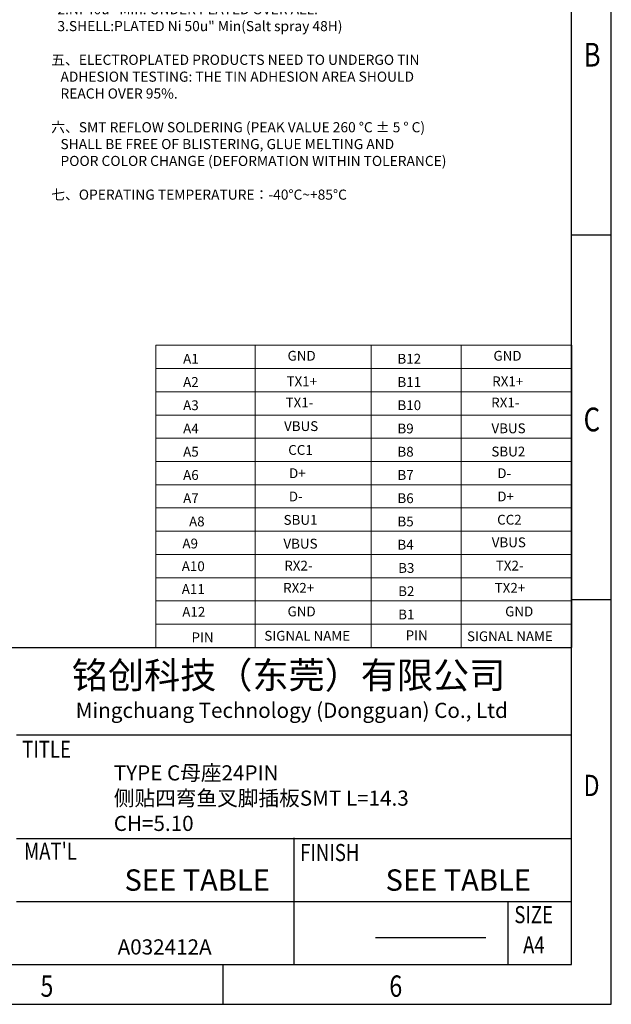
# Model space of a CAD drawing. Units: millimetres. Extents: x 1940 to 2110, y 1942 to 2002.
# Drawn here: x 2001 to 2024, y 1942 to 1980 of the extents above; entities that cross this region are included whole.
import ezdxf

# ---------------------------------------------------------------- set-up
doc = ezdxf.new("R2010")
doc.units = ezdxf.units.MM
doc.layers.add('STD', color=8, linetype='Continuous', lineweight=20)
doc.layers.add('说明', color=3, linetype='Continuous', lineweight=13)
doc.styles.add('ROMANS', font='romans.shx', dxfattribs={"oblique": 10, "bigfont": 'chineset.shx'})
doc.styles.add('TEX01', font='txt')
doc.styles.add('TEXTSTYLE_1', font='gdt', dxfattribs={"width": 0.8})
doc.styles.add('宋體', font='txt')

# ---------------------------------------------------------------- blocks, each defined once
blk = doc.blocks.new('成品图框')
for p, q in [((1169.354, -5.294), (1169.354, 45.473)), ((1168.045, -3.985), (1168.045, 44.164)), ((1169.354, 20.089), (1168.045, 20.089)), ((1169.354, 8.052), (1168.045, 8.052)), ((1136.644, 6.482), (1168.045, 6.482)), ((1149.728, 3.604), (1168.045, 3.604)), ((1149.728, 0.173), (1168.045, 0.173)), ((1158.887, -3.985), (1158.887, 0.202)), ((1149.728, -1.906), (1168.045, -1.906)), ((1165.952, -3.985), (1165.952, -1.892)), ((1161.574, -3.088), (1165.211, -3.088)), ((1098.962, -3.985), (1168.045, -3.985)), ((1156.531, -3.985), (1156.531, -5.294)), ((1097.653, -5.294), (1169.354, -5.294))]:
    blk.add_line(p, q)
at = {"width": 0.8}
for s, height, style, p in [('B', 0.785, 'TEXTSTYLE_1', (1168.438, 25.65)), ('C', 0.785, 'TEXTSTYLE_1', (1168.438, 13.613)), ('TITLE', 0.5632, '宋體', (1149.909, 2.842)), ('D', 0.704, '宋體', (1168.438, 1.576)), ("MAT'L", 0.5632, '宋體', (1149.973, -0.521)), ('FINISH', 0.5632, '宋體', (1159.083, -0.566)), ('SIZE', 0.5632, '宋體', (1166.152, -2.616)), ('A4', 0.5632, '宋體', (1166.441, -3.614)), ('5', 0.704, '宋體', (1150.513, -5.045)), ('6', 0.704, '宋體', (1162.027, -5.045))]:
    blk.add_text(s, height=height, dxfattribs=dict(at, style=style)).set_placement(p)
at = {"attachment_point": 1, "style": '宋體'}
for s, insert, char_height in [('铭创科技（东莞）有限公司', (1151.548, 6.003), 0.874), ('Mingchuang Technology (Dongguan) Co., Ltd', (1151.678, 4.657), 0.5), ('SEE TABLE', (1153.288, -0.841), 0.7039), ('SEE TABLE', (1161.903, -0.841), 0.7039)]:
    blk.add_mtext(s, dxfattribs=dict(at, insert=insert, char_height=char_height))
at = {"color": 7, "linetype": 'Continuous', "char_height": 0.5, "attachment_point": 1, "style": 'TEX01'}
for s, insert, width in [('TYPE C{\\fSimSun|b0|i0|c134|p2;母座}24PIN {\\fSimSun|b0|i0|c134|p2;侧贴四弯鱼叉脚插板}SMT L=14.3 CH=5.10 ', (1152.933, 2.594), 11.96483), ('A032412A', (1153.061, -3.15), 5.6)]:
    blk.add_mtext(s, dxfattribs=dict(at, insert=insert, width=width))
blk = doc.blocks.new('2024071216140601')
at = {"layer": '说明'}
for p, q in [((-380.99, -147.335), (-364.887, -147.335)), ((-380.99, -147.335), (-380.99, -159.038)), ((-377.146, -147.335), (-377.146, -159.038)), ((-372.658, -147.335), (-372.658, -159.038)), ((-369.171, -147.335), (-369.171, -159.038)), ((-364.887, -147.335), (-364.887, -159.038)), ((-380.99, -148.235), (-364.887, -148.235)), ((-380.99, -149.136), (-364.887, -149.136)), ((-380.99, -150.036), (-364.887, -150.036)), ((-380.99, -150.936), (-364.887, -150.936)), ((-380.99, -151.836), (-364.887, -151.836)), ((-380.99, -152.737), (-364.887, -152.737)), ((-380.99, -153.637), (-364.887, -153.637)), ((-380.99, -154.537), (-364.887, -154.537)), ((-380.99, -155.437), (-364.887, -155.437)), ((-380.99, -156.338), (-364.887, -156.338)), ((-380.99, -157.238), (-364.887, -157.238)), ((-380.99, -158.138), (-364.887, -158.138)), ((-380.99, -159.038), (-364.887, -159.038))]:
    blk.add_line(p, q, dxfattribs=at)
at = {"layer": '说明', "style": 'ROMANS'}
for s, height, p in [('GND', 0.3801, (-375.891, -147.932)), ('GND', 0.3801, (-367.917, -147.932)), (' A1', 0.3801, (-380.052, -148.047)), (' B12', 0.3801, (-371.751, -148.047)), (' A2', 0.3801, (-380.052, -148.947)), ('TX1+', 0.3801, (-375.931, -148.922)), (' B11', 0.3801, (-371.751, -148.947)), ('RX1+', 0.3801, (-367.965, -148.922)), (' A3', 0.3801, (-380.052, -149.847)), ('TX1-', 0.3801, (-375.969, -149.743)), (' B10', 0.3801, (-371.751, -149.847)), ('RX1-', 0.3801, (-368.003, -149.743)), (' A4', 0.3801, (-380.052, -150.748)), ('VBUS', 0.3801, (-376.026, -150.656)), (' B9', 0.3801, (-371.751, -150.748)), ('VBUS', 0.3801, (-367.994, -150.741)), (' A5', 0.3801, (-380.052, -151.648)), ('CC1', 0.3801, (-375.865, -151.58)), (' B8', 0.3801, (-371.751, -151.648)), ('SBU2', 0.3801, (-367.997, -151.641)), ('D+', 0.3801, (-375.834, -152.48)), ('D-', 0.3801, (-367.767, -152.48)), (' A6', 0.3801, (-380.052, -152.548)), (' B7', 0.3801, (-371.751, -152.548)), (' A7', 0.3801, (-380.052, -153.448)), ('D-', 0.3801, (-375.842, -153.38)), (' B6', 0.3801, (-371.751, -153.448)), ('D+', 0.3801, (-367.767, -153.38)), ('A8', 0.3801, (-379.707, -154.349)), ('SBU1', 0.3801, (-376.046, -154.288)), (' B5', 0.3801, (-371.751, -154.349)), ('CC2', 0.3801, (-367.774, -154.281)), ('VBUS', 0.3801, (-367.983, -155.157)), (' A9', 0.3801, (-380.08, -155.203)), ('VBUS', 0.3801, (-376.051, -155.208)), (' B4', 0.3801, (-371.751, -155.249)), (' A10', 0.3801, (-380.105, -156.082)), ('RX2-', 0.3801, (-376.018, -156.059)), (' B3', 0.3801, (-371.724, -156.149)), ('TX2-', 0.3801, (-367.826, -156.059)), (' A11', 0.3801, (-380.105, -156.965)), ('RX2+', 0.3801, (-376.063, -156.92)), (' B2', 0.3801, (-371.724, -157.049)), ('TX2+', 0.3801, (-367.87, -156.92)), (' A12', 0.3801, (-380.085, -157.85)), ('GND', 0.3801, (-375.891, -157.834)), ('GND', 0.3801, (-367.464, -157.834)), (' B1', 0.3801, (-371.724, -157.95)), ('PIN', 0.3801, (-379.61, -158.836)), ('SIGNAL NAME', 0.38008, (-376.791, -158.776)), ('PIN', 0.3801, (-371.318, -158.758)), ('SIGNAL NAME', 0.38008, (-368.941, -158.794))]:
    blk.add_text(s, height=height, dxfattribs=at).set_placement(p)

msp = doc.modelspace()

# ---------------------------------------------------------------- block references
at = {"xscale": 1.173551715432706, "yscale": 1.173551715432706, "zscale": 1.173551715432706}
msp.add_blockref('成品图框', (651.6656, 1948.1615), dxfattribs=at)
msp.add_blockref('2024071216140601', (2387.3147, 2114.807))

# ---------------------------------------------------------------- texts
at = {"layer": 'STD', "color": 0, "insert": (2002.2699, 1995.0409), "char_height": 0.3915493, "width": 19.671425, "attachment_point": 1, "style": 'ROMANS'}
msp.add_mtext('{\\C3;SPECIFICATION:\\P\\P\\fSimSun|b0|i0|c134|p2;一、\\Fromans|c134;ELECTRICAL:\\P  1.CURRENT RATING:5A;\\P  2.CONTACT RESISTANCE:40mΩ Max;\\P  3.DIELECTRIC WITHSTANDING VOLTAGE:100V AC;\\P  4.INSULATION RESISTANCE:100 MΩ MIN;\\P\\P\\fSimSun|b0|i0|c134|p2;二、\\Fromans|c134;MECHANICAL;\\P 1.MATING FORCE:5~20N;\\P 2.UNMATING FORCE:8~20N; \\P 3.DURABILITY:10000 CYCLES;6~20N AFTER DURABILITY TEST;\\P\\P\\fSimSun|b0|i0|c134|p2;三、\\Fromans|c134;MATERIAL:\\P  1.HOUSING&MOLDING:LCP UL94V-0;     \\P  2.TERMINAL:C18400 T=0.15mm; \\P  3.SHELL:SUS304 T=0.30mm;\\P  4.MID PLATE:SUS301 T=0.15mm;\\P\\P\\fSimSun|b0|i0|c134|p2;四、\\Fromans|c134;PLATING SPECIFICATION:\\P  1.TERMINAL:CONTACT POINT GOLD PLATED 3u"Min   \\P    PIN WELDING AREA GOLD PLATED 1u" Min.\\P  2.NI 40u" Min. UNDER PLATED OVER ALL.\\P  3.SHELL:PLATED Ni 50u" Min(Salt spray 48H)\\P\\P\\pi-1.333,l1.333;\\fSimSun|b0|i0|c134|p2;五、\\Fromans|c134;ELECTROPLATED PRODUCTS NEED TO UNDERGO TIN    \\P   ADHESION TESTING: THE TIN ADHESION AREA SHOULD  \\P   REACH OVER 95%.\\P\\P\\fSimSun|b0|i0|c134|p2;六、\\Fromans|c134;SMT REFLOW SOLDERING (PEAK VALUE 260 °C ± 5 ° C) \\P   SHALL BE FREE OF BLISTERING, GLUE MELTING AND  \\P   POOR COLOR CHANGE (DEFORMATION WITHIN TOLERANCE)\\P\\P\\pi0,l0;\\fSimSun|b0|i0|c134|p2;七、\\Fromans|c134;OPERATING TEMPERATURE\\fSimSun|b0|i0|c134|p2;：\\Fromans|c134;-40°C~+85°C}', dxfattribs=at)

doc.saveas('drawing.dxf')
